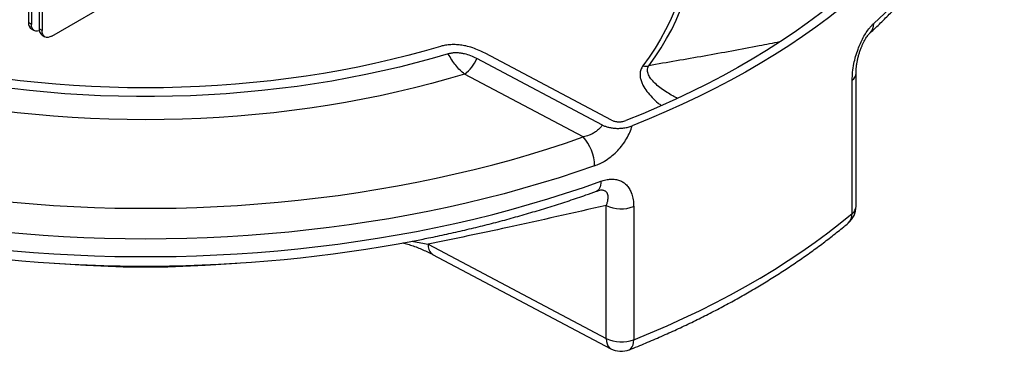
# Model space of a CAD drawing. Units: millimetres. Extents: x 0 to 1277, y 0 to 297.
# Drawn here: x 1007 to 1021, y 22 to 27 of the extents above; entities that cross this region are included whole.
import ezdxf

# ---------------------------------------------------------------- set-up
doc = ezdxf.new("R2010")
doc.units = ezdxf.units.MM
doc.linetypes.add('SLD-Sólida', pattern=[0])

msp = doc.modelspace()

# ---------------------------------------------------------------- linework, layer by layer
at = {"color": 7, "linetype": 'SLD-Sólida', "lineweight": 25}
for p, q in [((1006.964, 27.158), (1006.964, 26.655)), ((1007.006, 27.133), (1007.006, 26.63)), ((1007.119, 27.068), (1007.119, 26.565)), ((1007.162, 27.044), (1007.162, 26.541)), ((1007.303, 26.459), (1008.293, 27.031)), ((1007.006, 26.63), (1006.964, 26.655)), ((1007.005, 26.563), (1007.047, 26.539)), ((1007.162, 26.541), (1007.119, 26.565)), ((1007.161, 26.474), (1007.203, 26.449)), ((1015.318, 25.165), (1013.488, 26.133)), ((1015.451, 25.236), (1013.61, 26.21)), ((1015.037, 24.992), (1013.309, 25.906)), ((1018.952, 23.88), (1018.952, 25.817)), ((1019.009, 23.985), (1019.009, 25.922)), ((1015.374, 22.06), (1015.374, 23.997)), ((1015.772, 23.981), (1015.772, 22.044)), ((1012.779, 23.432), (1015.374, 22.06)), ((1012.846, 23.285), (1015.441, 21.913)), ((1007.339, 23.157), (1007.799, 23.129)), ((1009.536, 23.129), (1009.997, 23.157))]:
    msp.add_line(p, q, dxfattribs=at)
at = {"color": 8, "linetype": 'SLD-Sólida', "lineweight": 25, "flags": 128}
for points in [[(1019.267, 26.642), (1019.422, 26.789), (1019.57, 26.938), (1019.712, 27.088), (1019.848, 27.241), (1019.978, 27.395), (1020.101, 27.551), (1020.218, 27.709), (1020.329, 27.868), (1020.432, 28.029), (1020.529, 28.191), (1020.62, 28.354), (1020.703, 28.519), (1020.78, 28.685), (1020.85, 28.852), (1020.913, 29.019), (1020.969, 29.188), (1021.019, 29.357), (1021.061, 29.527), (1021.096, 29.697), (1021.124, 29.868), (1021.146, 30.039), (1021.16, 30.21), (1021.166, 30.368)], [(1015.294, 24.349), (1015.292, 24.319), (1015.289, 24.291), (1015.283, 24.267), (1015.275, 24.246), (1015.264, 24.229), (1015.252, 24.216), (1015.238, 24.206), (1015.233, 24.204)], [(1012.779, 23.432), (1012.782, 23.393), (1012.79, 23.358), (1012.803, 23.328), (1012.821, 23.305), (1012.843, 23.287), (1012.846, 23.285)], [(1015.374, 22.06), (1015.377, 22.02), (1015.385, 21.985), (1015.398, 21.956), (1015.415, 21.932), (1015.437, 21.915), (1015.441, 21.913)], [(1015.709, 21.898), (1015.719, 21.903), (1015.737, 21.919), (1015.752, 21.942), (1015.763, 21.97), (1015.77, 22.005), (1015.772, 22.044)]]:
    msp.add_lwpolyline(points, dxfattribs=at)
at = {"color": 7, "linetype": 'SLD-Sólida', "lineweight": 25, "flags": 128}
for points in [[(1015.906, 29.675), (1015.999, 29.546), (1016.085, 29.417), (1016.164, 29.285), (1016.236, 29.153), (1016.302, 29.019), (1016.36, 28.884), (1016.411, 28.748), (1016.455, 28.611), (1016.491, 28.474), (1016.521, 28.336), (1016.543, 28.198), (1016.557, 28.059), (1016.565, 27.92), (1016.565, 27.781), (1016.557, 27.642), (1016.543, 27.503), (1016.521, 27.365), (1016.491, 27.227), (1016.455, 27.089), (1016.411, 26.953), (1016.36, 26.817), (1016.302, 26.682), (1016.236, 26.548), (1016.164, 26.415), (1016.085, 26.284), (1015.999, 26.154), (1015.906, 26.026)], [(1015.991, 26.029), (1016.085, 26.159), (1016.172, 26.29), (1016.252, 26.423), (1016.325, 26.557), (1016.391, 26.692), (1016.45, 26.829), (1016.502, 26.966), (1016.546, 27.105), (1016.583, 27.244), (1016.613, 27.383), (1016.635, 27.523), (1016.65, 27.664), (1016.657, 27.804), (1016.657, 27.945), (1016.65, 28.085), (1016.635, 28.226), (1016.613, 28.366), (1016.583, 28.506), (1016.546, 28.645), (1016.502, 28.783), (1016.45, 28.92), (1016.391, 29.057), (1016.325, 29.192), (1016.252, 29.326), (1016.172, 29.459), (1016.085, 29.591), (1015.991, 29.72)], [(1018.836, 27.064), (1018.662, 26.922), (1018.483, 26.783), (1018.297, 26.646), (1018.106, 26.511), (1017.909, 26.38), (1017.707, 26.251), (1017.499, 26.125), (1017.286, 26.002), (1017.068, 25.882), (1016.845, 25.765), (1016.617, 25.652), (1016.384, 25.541), (1016.147, 25.434), (1015.905, 25.33), (1015.659, 25.23)], [(1018.968, 27.012), (1018.792, 26.868), (1018.61, 26.727), (1018.422, 26.588), (1018.228, 26.452), (1018.029, 26.318), (1017.824, 26.188), (1017.614, 26.06), (1017.398, 25.936), (1017.177, 25.814), (1016.951, 25.696), (1016.72, 25.581), (1016.484, 25.469), (1016.244, 25.361), (1015.999, 25.256), (1015.75, 25.154)], [(1007.122, 26.537), (1007.12, 26.536), (1007.093, 26.53), (1007.069, 26.531), (1007.047, 26.539), (1007.03, 26.554), (1007.017, 26.574), (1007.009, 26.6), (1007.006, 26.63)], [(1007.303, 26.459), (1007.275, 26.446), (1007.249, 26.44), (1007.224, 26.441), (1007.203, 26.449), (1007.185, 26.464), (1007.172, 26.484), (1007.164, 26.51), (1007.162, 26.541)], [(1012.959, 26.309), (1012.724, 26.241), (1012.486, 26.177), (1012.246, 26.117), (1012.002, 26.061), (1011.756, 26.009), (1011.507, 25.961), (1011.256, 25.917), (1011.003, 25.877), (1010.748, 25.842), (1010.492, 25.81), (1010.234, 25.783), (1009.975, 25.759), (1009.715, 25.74), (1009.454, 25.725), (1009.192, 25.715), (1008.93, 25.708), (1008.668, 25.706), (1008.405, 25.708), (1008.143, 25.715), (1007.882, 25.725), (1007.621, 25.74), (1007.361, 25.759), (1007.102, 25.783), (1006.844, 25.81), (1006.587, 25.842), (1006.332, 25.877), (1006.079, 25.917), (1005.828, 25.961), (1005.58, 26.009), (1005.333, 26.061), (1005.09, 26.117), (1004.849, 26.177), (1004.611, 26.241), (1004.376, 26.309)], [(1013.074, 26.2), (1012.84, 26.132), (1012.603, 26.068), (1012.363, 26.008), (1012.12, 25.952), (1011.875, 25.899), (1011.627, 25.85), (1011.377, 25.806), (1011.125, 25.765), (1010.872, 25.728), (1010.616, 25.695), (1010.359, 25.666), (1010.101, 25.642), (1009.842, 25.621), (1009.582, 25.605), (1009.321, 25.592), (1009.06, 25.584), (1008.798, 25.58), (1008.537, 25.58), (1008.275, 25.584), (1008.014, 25.592), (1007.753, 25.605), (1007.493, 25.621), (1007.234, 25.642), (1006.976, 25.666), (1006.719, 25.695), (1006.464, 25.728), (1006.21, 25.765), (1005.958, 25.806), (1005.708, 25.85), (1005.46, 25.899), (1005.215, 25.952), (1004.972, 26.008), (1004.733, 26.068), (1004.496, 26.132), (1004.262, 26.2)], [(1013.309, 25.906), (1013.07, 25.836), (1012.828, 25.769), (1012.583, 25.706), (1012.335, 25.647), (1012.084, 25.592), (1011.831, 25.541), (1011.576, 25.494), (1011.318, 25.45), (1011.058, 25.411), (1010.797, 25.376), (1010.534, 25.345), (1010.27, 25.318), (1010.005, 25.295), (1009.739, 25.276), (1009.472, 25.262), (1009.204, 25.251), (1008.936, 25.245), (1008.668, 25.243), (1008.399, 25.245), (1008.131, 25.251), (1007.864, 25.262), (1007.597, 25.276), (1007.33, 25.295), (1007.065, 25.318), (1006.801, 25.345), (1006.538, 25.376), (1006.277, 25.411), (1006.017, 25.45), (1005.76, 25.494), (1005.504, 25.541), (1005.251, 25.592), (1005, 25.647), (1004.752, 25.706), (1004.507, 25.769), (1004.265, 25.836), (1004.026, 25.906)], [(1002.299, 24.992), (1002.555, 24.904), (1002.814, 24.82), (1003.077, 24.739), (1003.343, 24.662), (1003.613, 24.589), (1003.885, 24.519), (1004.161, 24.454), (1004.439, 24.392), (1004.719, 24.334), (1005.002, 24.28), (1005.287, 24.231), (1005.574, 24.185), (1005.863, 24.143), (1006.154, 24.106), (1006.446, 24.072), (1006.74, 24.043), (1007.034, 24.018), (1007.33, 23.997), (1007.626, 23.98), (1007.923, 23.968), (1008.221, 23.959), (1008.519, 23.955), (1008.817, 23.955), (1009.114, 23.959), (1009.412, 23.968), (1009.709, 23.98), (1010.005, 23.997), (1010.301, 24.018), (1010.596, 24.043), (1010.889, 24.072), (1011.181, 24.106), (1011.472, 24.143), (1011.761, 24.185), (1012.048, 24.231), (1012.333, 24.28), (1012.616, 24.334), (1012.897, 24.392), (1013.175, 24.454), (1013.45, 24.519), (1013.723, 24.589), (1013.992, 24.662), (1014.258, 24.739), (1014.521, 24.82), (1014.781, 24.904), (1015.037, 24.992)], [(1015.204, 24.574), (1014.947, 24.485), (1014.687, 24.4), (1014.423, 24.319), (1014.156, 24.241), (1013.886, 24.167), (1013.612, 24.097), (1013.336, 24.031), (1013.058, 23.968), (1012.776, 23.909), (1012.493, 23.855), (1012.207, 23.804), (1011.919, 23.757), (1011.63, 23.714), (1011.338, 23.675), (1011.045, 23.64), (1010.751, 23.609), (1010.456, 23.583), (1010.159, 23.56), (1009.862, 23.542), (1009.564, 23.527), (1009.266, 23.517), (1008.967, 23.511), (1008.668, 23.508), (1008.369, 23.511), (1008.07, 23.517), (1007.771, 23.527), (1007.473, 23.542), (1007.176, 23.56), (1006.88, 23.583), (1006.584, 23.609), (1006.29, 23.64), (1005.997, 23.675), (1005.706, 23.714), (1005.416, 23.757), (1005.128, 23.804), (1004.842, 23.855), (1004.559, 23.909), (1004.278, 23.968), (1003.999, 24.031), (1003.723, 24.097), (1003.45, 24.167), (1003.179, 24.241), (1002.912, 24.319), (1002.649, 24.4), (1002.388, 24.485), (1002.132, 24.574)], [(1002.042, 24.349), (1002.296, 24.259), (1002.553, 24.174), (1002.814, 24.092), (1003.078, 24.013), (1003.345, 23.938), (1003.616, 23.867), (1003.889, 23.799), (1004.165, 23.736), (1004.443, 23.676), (1004.724, 23.62), (1005.007, 23.568), (1005.293, 23.519), (1005.58, 23.475), (1005.868, 23.435), (1006.159, 23.398), (1006.451, 23.366), (1006.744, 23.337), (1007.038, 23.313), (1007.333, 23.293), (1007.629, 23.276), (1007.925, 23.264), (1008.222, 23.256), (1008.519, 23.252), (1008.816, 23.252), (1009.113, 23.256), (1009.41, 23.264), (1009.707, 23.276), (1010.002, 23.293), (1010.297, 23.313), (1010.592, 23.337), (1010.885, 23.366), (1011.177, 23.398), (1011.467, 23.435), (1011.756, 23.475), (1012.043, 23.519), (1012.328, 23.568), (1012.611, 23.62), (1012.892, 23.676), (1013.17, 23.736), (1013.446, 23.799), (1013.72, 23.867), (1013.99, 23.938), (1014.257, 24.013), (1014.521, 24.092), (1014.782, 24.174), (1015.04, 24.259), (1015.294, 24.349)], [(1015.772, 22.044), (1016.018, 22.144), (1016.26, 22.248), (1016.497, 22.356), (1016.73, 22.466), (1016.958, 22.58), (1017.181, 22.697), (1017.399, 22.817), (1017.612, 22.94), (1017.82, 23.066), (1018.023, 23.195), (1018.22, 23.327), (1018.412, 23.461), (1018.598, 23.598), (1018.778, 23.738), (1018.952, 23.88)]]:
    msp.add_lwpolyline(points, dxfattribs=at)
at = {"color": 7, "linetype": 'SLD-Sólida', "lineweight": 25}
for centre, radius, start, end in [((1007.062, 26.644), 0.0986, 173.7012, 234.9867), ((1007.217, 26.554), 0.0986, 173.7012, 234.9867), ((1013.025, 26.314), 0.497, 304.8896, 338.6566), ((1015.944, 26.163), 0.142, 254.4546, 289.2625), ((1014.572, 24.564), 0.632, 0.8802, 42.6807), ((1015.591, 24.45), 0.503, 244.4053, 291.0498), ((1018.689, 23.985), 0.32, 309.8862, 0), ((1008.666, 44.119), 21.004, 259.8533, 280.7436), ((1008.668, 37.068), 13.966, 266.4335, 273.5665), ((1015.591, 22.515), 0.504, 244.4619, 290.9933), ((1015.59, 22.196), 0.32, 242.1218, 291.7407)]:
    msp.add_arc(centre, radius, start, end, dxfattribs=at)
at = {"color": 8, "linetype": 'SLD-Sólida', "lineweight": 25}
for centre, radius, start, end in [((1019.086, 26.635), 0.181, 314.3951, 2.4064), ((1018.871, 25.928), 0.138, 306.0149, 357.2821), ((1018.871, 23.991), 0.138, 306.0177, 357.2335), ((1018.775, 23.871), 0.177, 312.1567, 2.9316)]:
    msp.add_arc(centre, radius, start, end, dxfattribs=at)
at = {"color": 7, "linetype": 'SLD-Sólida', "lineweight": 25}
for points, knots in [([(1019.213, 26.505), (1019.239, 26.53), (1019.317, 26.602), (1019.44, 26.722), (1019.581, 26.867), (1019.716, 27.013), (1019.846, 27.162), (1019.97, 27.312), (1020.088, 27.463), (1020.201, 27.617), (1020.307, 27.772), (1020.407, 27.928), (1020.502, 28.085), (1020.59, 28.244), (1020.672, 28.404), (1020.748, 28.565), (1020.818, 28.727), (1020.881, 28.89), (1020.938, 29.053), (1020.989, 29.217), (1021.033, 29.382), (1021.072, 29.547), (1021.104, 29.713), (1021.129, 29.879), (1021.148, 30.045), (1021.161, 30.206), (1021.165, 30.312), (1021.166, 30.363)], [0, 0, 0, 0, 0.021925, 0.06332, 0.104701, 0.146058, 0.187387, 0.228685, 0.269946, 0.311167, 0.352343, 0.393471, 0.434546, 0.475566, 0.516527, 0.557427, 0.598264, 0.639038, 0.67975, 0.7204, 0.760991, 0.801527, 0.842012, 0.882453, 0.922855, 0.963227, 1, 1, 1, 1]), ([(1018.952, 25.817), (1018.954, 25.855), (1018.956, 25.932), (1018.974, 26.05), (1019.001, 26.163), (1019.034, 26.262), (1019.071, 26.355), (1019.112, 26.437), (1019.158, 26.514), (1019.2, 26.571), (1019.237, 26.614), (1019.257, 26.633), (1019.267, 26.642)], [0, 0, 0, 0, 0.13825, 0.280379, 0.391193, 0.504998, 0.59844, 0.694445, 0.788782, 0.88629, 0.942835, 1, 1, 1, 1]), ([(1019.009, 25.922), (1019.009, 25.936), (1019.01, 25.965), (1019.014, 26.012), (1019.02, 26.062), (1019.03, 26.114), (1019.042, 26.165), (1019.056, 26.215), (1019.073, 26.263), (1019.09, 26.307), (1019.108, 26.348), (1019.126, 26.384), (1019.144, 26.416), (1019.162, 26.444), (1019.178, 26.467), (1019.193, 26.485), (1019.205, 26.498), (1019.211, 26.503), (1019.213, 26.505)], [0, 0, 0, 0, 0.078764, 0.159357, 0.239899, 0.31742, 0.392682, 0.464576, 0.533582, 0.598899, 0.654162, 0.711619, 0.76892, 0.817144, 0.867483, 0.91816, 0.965147, 1, 1, 1, 1]), ([(1013.61, 26.21), (1013.581, 26.224), (1013.525, 26.253), (1013.43, 26.289), (1013.338, 26.315), (1013.251, 26.33), (1013.172, 26.336), (1013.091, 26.334), (1013.019, 26.325), (1012.977, 26.314), (1012.959, 26.309)], [0, 0, 0, 0, 0.157585, 0.315474, 0.472268, 0.583105, 0.693831, 0.80551, 0.917095, 1, 1, 1, 1]), ([(1013.488, 26.133), (1013.46, 26.147), (1013.405, 26.173), (1013.326, 26.198), (1013.26, 26.21), (1013.21, 26.215), (1013.159, 26.215), (1013.113, 26.21), (1013.085, 26.203), (1013.074, 26.2)], [0, 0, 0, 0, 0.237252, 0.473736, 0.583602, 0.693341, 0.804456, 0.915377, 1, 1, 1, 1]), ([(1013.309, 25.906), (1013.288, 25.924), (1013.244, 25.96), (1013.182, 26.031), (1013.124, 26.111), (1013.091, 26.17), (1013.074, 26.2)], [0, 0, 0, 0, 0.251093, 0.510057, 0.751484, 1, 1, 1, 1]), ([(1015.451, 25.236), (1015.465, 25.23), (1015.493, 25.218), (1015.547, 25.211), (1015.605, 25.213), (1015.64, 25.224), (1015.659, 25.23)], [0, 0, 0, 0, 0.2360852, 0.4716847, 0.7194184, 1, 1, 1, 1]), ([(1015.318, 25.165), (1015.314, 25.16), (1015.299, 25.14), (1015.269, 25.108), (1015.226, 25.072), (1015.177, 25.041), (1015.114, 25.011), (1015.066, 24.999), (1015.037, 24.992)], [0, 0, 0, 0, 0.059742, 0.223077, 0.38649, 0.558864, 0.731313, 1, 1, 1, 1]), ([(1015.204, 24.574), (1015.228, 24.583), (1015.277, 24.602), (1015.356, 24.645), (1015.438, 24.701), (1015.521, 24.774), (1015.595, 24.855), (1015.657, 24.943), (1015.707, 25.035), (1015.736, 25.106), (1015.747, 25.145), (1015.75, 25.154)], [0, 0, 0, 0, 0.1004201, 0.2008352, 0.3317696, 0.4626764, 0.5895763, 0.7164458, 0.841159, 0.965848, 1, 1, 1, 1]), ([(1015.318, 25.165), (1015.331, 25.159), (1015.359, 25.146), (1015.407, 25.132), (1015.458, 25.123), (1015.513, 25.117), (1015.571, 25.117), (1015.632, 25.123), (1015.693, 25.134), (1015.731, 25.147), (1015.75, 25.154)], [0, 0, 0, 0, 0.1150421, 0.2302055, 0.3445586, 0.4589547, 0.5876267, 0.7162942, 0.8581681, 1, 1, 1, 1]), ([(1015.294, 24.349), (1015.318, 24.356), (1015.368, 24.372), (1015.439, 24.381), (1015.507, 24.377), (1015.568, 24.362), (1015.622, 24.334), (1015.669, 24.295), (1015.708, 24.245), (1015.741, 24.18), (1015.763, 24.102), (1015.771, 24.032), (1015.772, 23.991), (1015.772, 23.981)], [0, 0, 0, 0, 0.0879422, 0.1782927, 0.2657799, 0.355756, 0.4425818, 0.5314144, 0.6286685, 0.7279719, 0.8439723, 0.9624222, 1, 1, 1, 1]), ([(1012.584, 23.484), (1012.651, 23.497), (1012.808, 23.527), (1013.051, 23.579), (1013.314, 23.638), (1013.573, 23.701), (1013.831, 23.767), (1014.086, 23.837), (1014.338, 23.91), (1014.587, 23.986), (1014.834, 24.065), (1015.049, 24.138), (1015.181, 24.186), (1015.233, 24.204)], [0, 0, 0, 0, 0.073173, 0.169168, 0.265175, 0.361193, 0.457224, 0.553267, 0.649324, 0.745395, 0.841481, 0.937581, 1, 1, 1, 1]), ([(1015.232, 24.204), (1015.234, 24.205), (1015.244, 24.208), (1015.252, 24.211), (1015.257, 24.211), (1015.257, 24.211)], [0, 0, 0, 0, 0.211554, 0.966825, 1, 1, 1, 1]), ([(1015.374, 23.997), (1014.895, 23.888), (1014.034, 23.692), (1013.165, 23.512), (1012.779, 23.432)], [0, 0, 0, 0, 0.555739, 1, 1, 1, 1]), ([(1015.709, 21.898), (1015.75, 21.915), (1015.868, 21.962), (1016.061, 22.043), (1016.286, 22.142), (1016.508, 22.244), (1016.725, 22.349), (1016.939, 22.457), (1017.148, 22.568), (1017.354, 22.682), (1017.554, 22.798), (1017.751, 22.917), (1017.943, 23.039), (1018.13, 23.163), (1018.312, 23.29), (1018.49, 23.419), (1018.662, 23.55), (1018.796, 23.658), (1018.873, 23.721), (1018.894, 23.739)], [0, 0, 0, 0, 0.033079, 0.095814, 0.158558, 0.221313, 0.284076, 0.346849, 0.40963, 0.472419, 0.535215, 0.598016, 0.66082, 0.723627, 0.786434, 0.849238, 0.912036, 0.974825, 1, 1, 1, 1]), ([(1012.413, 23.453), (1012.417, 23.452), (1012.448, 23.444), (1012.506, 23.427), (1012.586, 23.4), (1012.667, 23.369), (1012.745, 23.335), (1012.805, 23.307), (1012.837, 23.29), (1012.845, 23.285)], [0, 0, 0, 0, 0.0267675, 0.1918591, 0.3673257, 0.5548148, 0.7419993, 0.9323686, 1, 1, 1, 1])]:
    msp.add_open_spline(points, degree=3, knots=knots, dxfattribs=at)
at = {"color": 8, "linetype": 'SLD-Sólida', "lineweight": 25}
for points, knots in [([(1017.897, 26.375), (1017.798, 26.355), (1017.434, 26.283), (1016.799, 26.167), (1016.26, 26.075), (1015.991, 26.029)], [0, 0, 0, 0, 0.157687, 0.578833, 1, 1, 1, 1]), ([(1015.906, 26.026), (1015.894, 26.007), (1015.871, 25.97), (1015.863, 25.911), (1015.867, 25.854), (1015.882, 25.799), (1015.912, 25.732), (1015.962, 25.653), (1016.038, 25.567), (1016.11, 25.499), (1016.159, 25.461), (1016.175, 25.449)], [0, 0, 0, 0, 0.095574, 0.191449, 0.280986, 0.370882, 0.460634, 0.615853, 0.771654, 0.927179, 1, 1, 1, 1]), ([(1016.411, 25.554), (1016.387, 25.566), (1016.333, 25.593), (1016.253, 25.641), (1016.17, 25.696), (1016.095, 25.758), (1016.036, 25.82), (1015.993, 25.882), (1015.974, 25.934), (1015.971, 25.979), (1015.978, 26.007), (1015.988, 26.024), (1015.991, 26.029)], [0, 0, 0, 0, 0.096275, 0.217529, 0.353509, 0.489639, 0.625398, 0.738177, 0.850675, 0.912215, 0.973602, 1, 1, 1, 1]), ([(1015.374, 23.997), (1015.376, 24.002), (1015.381, 24.016), (1015.388, 24.037), (1015.394, 24.061), (1015.398, 24.085), (1015.4, 24.106), (1015.4, 24.124), (1015.399, 24.14), (1015.396, 24.155), (1015.391, 24.169), (1015.385, 24.18), (1015.377, 24.19), (1015.368, 24.199), (1015.356, 24.207), (1015.34, 24.213), (1015.321, 24.217), (1015.299, 24.218), (1015.278, 24.216), (1015.263, 24.212), (1015.257, 24.211)], [0, 0, 0, 0, 0.048381, 0.120856, 0.193504, 0.266772, 0.340298, 0.395821, 0.451519, 0.507885, 0.564551, 0.608518, 0.652726, 0.697881, 0.743469, 0.800216, 0.858436, 0.907181, 0.964266, 1, 1, 1, 1]), ([(1012.546, 23.477), (1012.553, 23.475), (1012.598, 23.469), (1012.677, 23.454), (1012.745, 23.44), (1012.779, 23.432)], [0, 0, 0, 0, 0.092326, 0.545697, 1, 1, 1, 1])]:
    msp.add_open_spline(points, degree=3, knots=knots, dxfattribs=at)

doc.saveas('drawing.dxf')
